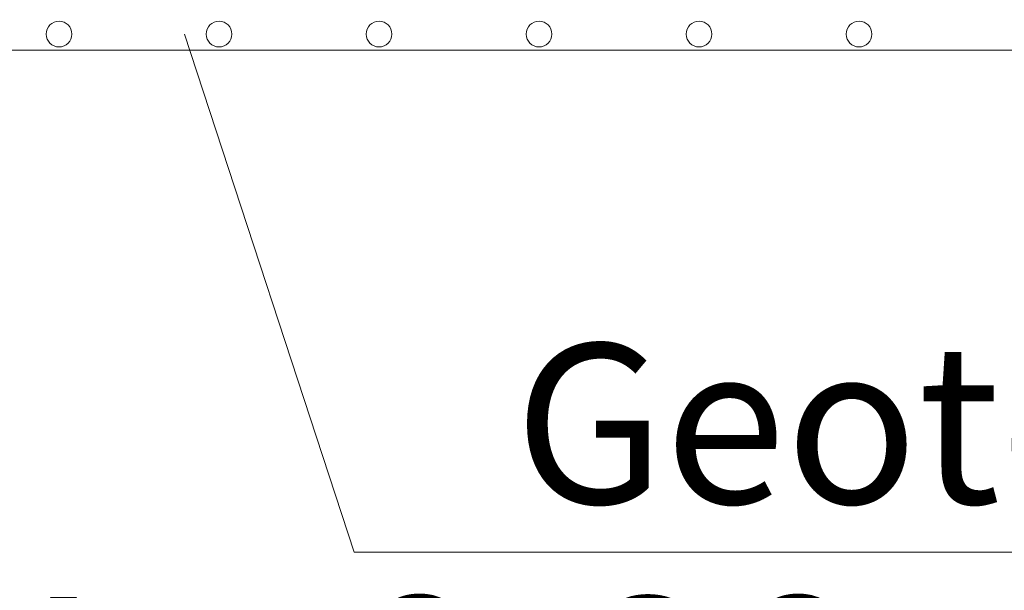
# Model space of a CAD drawing. Units: millimetres. Extents: x 0 to 21000, y 0 to 14850.
# Drawn here: x 7126 to 7433, y 8242 to 8421 of the extents above; entities that cross this region are included whole.
import ezdxf

# ---------------------------------------------------------------- set-up
doc = ezdxf.new("R2010")
doc.units = ezdxf.units.MM
doc.header["$LTSCALE"] = 333.33333
doc.layers.add('AS_kóty', color=132, linetype='Continuous', lineweight=13)
doc.layers.add('FRW-Vlies', color=8, linetype='Continuous', lineweight=15)
doc.styles.add('AS_Romans', font='simplex.shx', dxfattribs={"width": 0.8})
doc.styles.get("Standard").update_dxf_attribs({"font": 'SIMPLEX.shx'})
doc.dimstyles.new('AS_kóty_M25', dxfattribs={"dimscale": 25, "dimtxt": 2.5, "dimasz": 2.5, "dimexe": 2, "dimexo": 2.5, "dimgap": 0.75, "dimtad": 1, "dimtxsty": 'AS_Romans', "dimcen": 2.5, "dimdle": 2, "dimclrd": 256, "dimclre": 256, "dimclrt": 256, "dimadec": 0, "dimazin": 0, "dimtfac": 1, "dimtdec": 0, "dimtmove": 0, "dimatfit": 2, "dimfxl": 0, "dimarcsym": 0})

# ---------------------------------------------------------------- blocks, each defined once
blk = doc.blocks.new('*D210')
at = {"layer": 'AS_kóty', "lineweight": -2}
for p, q in [((5512.795425675329, 8388.595614688744), (5512.795425675329, 8094.655331388033)), ((12012.79542567612, 8388.595614688971), (12012.79542567612, 8094.655331388033)), ((5575.295425675329, 8144.655331388033), (11950.29542567612, 8144.655331388033))]:
    blk.add_line(p, q, dxfattribs=at)
at = {"layer": 'AS_kóty'}
for points in [[(5575.295425675329, 8155.0719980547), (5575.295425675329, 8134.238664721366), (5512.795425675329, 8144.655331388033)], [(11950.29542567612, 8134.238664721366), (11950.29542567612, 8155.0719980547), (12012.79542567612, 8144.655331388033)]]:
    blk.add_solid(points, dxfattribs=at)
at = {"layer": 'Defpoints', "color": 0}
for p in [(5512.795425675329, 8451.095614688744), (12012.79542567612, 8451.095614688971), (12012.79542567612, 8144.655331388033)]:
    blk.add_point(p, dxfattribs=at)
at = {"layer": 'AS_kóty', "insert": (7315.39322819349, 8200.607712340414), "char_height": 62.5, "attachment_point": 5, "style": 'AS_Romans'}
blk.add_mtext('Délka = XX x 0,80 m = XX,XX m', dxfattribs=at)
blk = doc.blocks.new('Filtervlies_ST_gerade 80_DS')
at = {"color": 0}
blk.add_lwpolyline([(0, 0.04000025867233603), (0.8000001296714458, 0.04000025867233603)], dxfattribs=at)
for centre in [(0.02500012967126963, 0.035000258672369), (0.07500012967133785, 0.035000258672369), (0.1250001296712924, 0.035000258672369), (0.1750001296713606, 0.035000258672369), (0.2250001296713151, 0.035000258672369), (0.2750001296713833, 0.035000258672369)]:
    blk.add_circle(centre, 0.004028360552529193, dxfattribs=at)

msp = doc.modelspace()

# ---------------------------------------------------------------- linework, layer by layer
at = {"layer": 'AS_kóty'}
msp.add_lwpolyline([(7176.985240924405, 8416.095278668114), (7230.07556474999, 8253.956575076845), (7621.505870395988, 8253.956575076845)], dxfattribs=at)

# ---------------------------------------------------------------- block references
at = {"layer": 'FRW-Vlies', "xscale": -1000, "yscale": 1000, "zscale": 1000, "rotation": 180}
msp.add_blockref('Filtervlies_ST_gerade 80_DS', (7112.795572282943, 8451.095537340481), dxfattribs=at)

# ---------------------------------------------------------------- texts
at = {"layer": 'AS_kóty'}
msp.add_text('Geotextilie', height=50, dxfattribs=at).set_placement((7280.075564749939, 8269.199631642241))

# ---------------------------------------------------------------- dimensions: what is measured, and where the dimension line sits
dim = msp.add_linear_dim(base=(12012.79542567612, 8144.655331388033), p1=(5512.795425675329, 8451.095614688744), p2=(12012.79542567612, 8451.095614688971), text='Délka = XX x 0,80 m = XX,XX m', dimstyle='AS_kóty_M25', dxfattribs=at)
dim.commit()
dim.dimension.update_dxf_attribs({"geometry": '*D210', "text_midpoint": (7315.39322819349, 8144.655331388033), "dimtype": 160})

doc.saveas('drawing.dxf')
